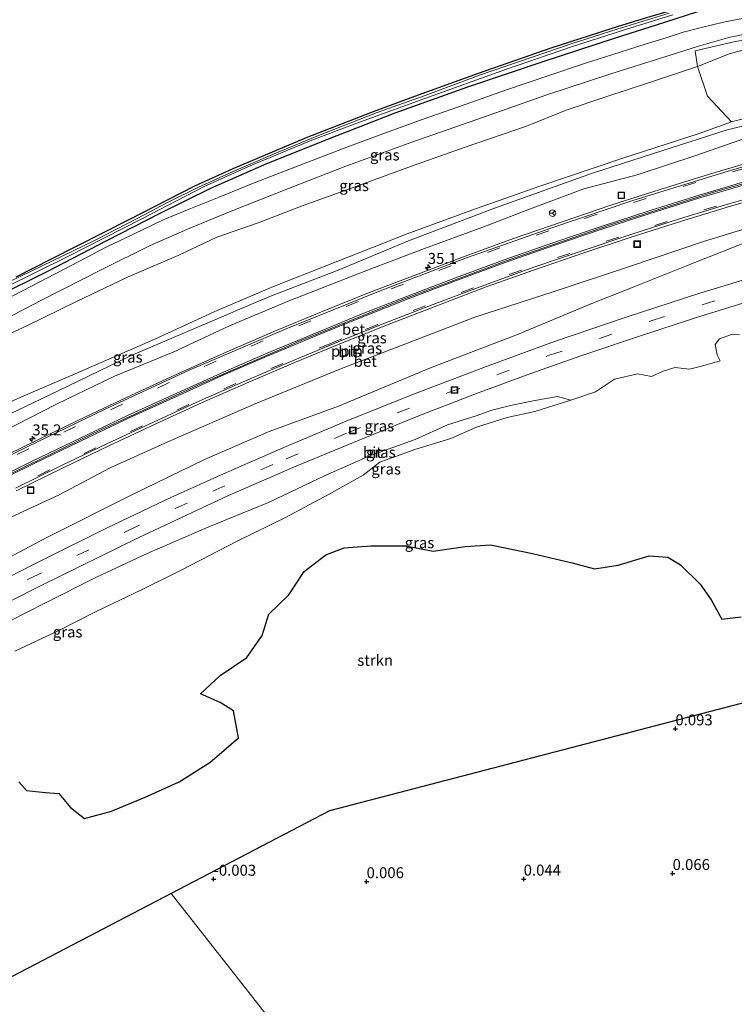
# Model space of a CAD drawing. Units: metres. Extents: x 49996 to 60001, y 418750 to 425003.
# Drawn here: x 51858 to 52021, y 423869 to 424094 of the extents above; entities that cross this region are included whole.
import ezdxf
from ezdxf.enums import TextEntityAlignment as Align

# ---------------------------------------------------------------- set-up
doc = ezdxf.new("R2010")
doc.units = ezdxf.units.M
doc.linetypes.add('VW-3-9_STREEP', pattern=[12, 3, -9])
doc.layers.get('0').update_dxf_attribs({"lineweight": 25})
for name, color, linetype, lineweight in [('B-ME-AL-OVERIG-L-B1', 7, 'Continuous', 18), ('B-ME-AM-KILOMETR-S-B1', 7, 'Continuous', 18), ('B-ME-GR-STRUIKEN-GV-B6', 93, 'Continuous', 18), ('B-ME-GW-HOOGTEPUNT-S-B1', 10, 'Continuous', 25), ('B-ME-GW-INSTEEKWATERGANG-L-B1', 10, 'Continuous', 25), ('B-ME-GW-KRUINLIJN-L-B1', 93, 'Continuous', 18), ('B-ME-GW-TEENLIJN-L-B1', 93, 'Continuous', 18), ('B-ME-IE-GRASLAND-GV-B6', 93, 'Continuous', 18), ('B-ME-IE-GRONDWERKLIJN-GROND_INGERICHT-GV-B6', 253, 'Continuous', 18), ('B-ME-IE-HULPGEOMETRIE-L-B1', 53, 'Continuous', 18), ('B-ME-IE-INRICHTINGSELEMENT-S-B1', 253, 'Continuous', 18), ('B-ME-IE-RIET-GV-B6', 10, 'Continuous', 25), ('B-ME-VH-VERH_SOORT-BETON-OVERIG-GV-B6', 8, 'IE-TERREINAFSCHEIDING-NATUURLIJK-HOUTWAL', 18), ('B-ME-VH-VERH_SOORT-BITUMEN-GV-B6', 8, 'IE-TERREINAFSCHEIDING-NATUURLIJK-HOUTWAL', 18), ('B-ME-VW-MARKERING-39STREEP-015-L-B1', 255, 'VW-3-9_STREEP', 18), ('B-ME-VW-MARKERING-STREEP-015-L-B1', 7, 'Continuous', 18), ('B-ME-VW-MEUBILAIR_WEGMEUBILAIR-RONA-S-B1', 8, 'Continuous', 18)]:
    doc.layers.add(name, color=color, linetype=linetype, lineweight=lineweight)
doc.styles.add('NLCS-ISO', font='NLCS-ISO.TTF')
doc.linetypes.add('IE-TERREINAFSCHEIDING-NATUURLIJK-HOUTWAL', pattern='A,7,-1.5,[67,NLCS.SHX,S=0.75,R=45,X=0,Y=0],-1.5,7,-1.5,[70,NLCS.SHX,S=0.75,R=0,X=0,Y=0],-1.5', length=20)

# ---------------------------------------------------------------- blocks, each defined once
blk = doc.blocks.new('put')
for p, q in [((0.75, 0.75), (-0.75, 0.75)), ((-0.75, 0.75), (-0.75, -0.75)), ((0.75, -0.75), (0.75, 0.75)), ((-0.75, -0.75), (0.75, -0.75))]:
    blk.add_line(p, q)
blk.add_lwpolyline([(-0.625, 0.625), (0.625, 0.625), (0.625, -0.625), (-0.625, -0.625)], close=True)
blk = doc.blocks.new('wegwijzer')
for q in [(-0.53, -0.53), (0, 0.75), (0.53, -0.53)]:
    blk.add_line((0, 0), q)
blk.add_circle((0, 0), 0.75)
blk = doc.blocks.new('hecto')
for p, q in [((0, 0.625), (-0.625, 0)), ((0, -0.625), (0, 0.625)), ((-0.625, 0), (0.625, 0)), ((0.625, 0), (0, -0.625))]:
    blk.add_line(p, q)
blk = doc.blocks.new('hoogtepunt')
for p, q in [((-0.5, 0), (0.5, 0)), ((0, 0.5), (0, -0.5))]:
    blk.add_line(p, q)

msp = doc.modelspace()

# ---------------------------------------------------------------- linework, layer by layer
at = {"layer": 'B-ME-AL-OVERIG-L-B1'}
msp.add_polyline3d([(51745.5195, 423934.6503, 6.3311), (51764.896, 423944.454, 6.338), (51787.109, 423955.734, 6.302), (51809.387, 423967.033, 6.28), (51831.678, 423978.293, 6.283), (51854.164, 423989.494, 6.273), (51876.568, 424000.34, 6.299), (51899.183, 424010.76, 6.313), (51922.093, 424020.674, 6.322), (51945.513, 424030.074, 6.293), (51968.89, 424038.827, 6.272), (51992.499, 424046.964, 6.258), (52016.279, 424054.468, 6.258), (52040.439, 424061.354, 6.251), (52064.537, 424067.666, 6.243), (52088.859, 424073.463, 6.236), (52113.229, 424078.591, 6.182), (52127.2153, 424081.1053, 6.1745)], dxfattribs=at)
at = {"layer": 'B-ME-GR-STRUIKEN-GV-B6'}
for points in [[(52124.128, 424106.734, 3.887), (52125.731, 424095.227, 7.997), (52115.269, 424093.162, 7.889), (52100.578, 424090.607, 7.552), (52085.426, 424087.278, 7.465), (52070.409, 424083.45, 8.101), (52056.632, 424080.133, 8.38), (52037.828, 424075.099, 8.176), (52020.39, 424070.587, 8.056), (52014.904, 424076.415, 4.91), (52012.624, 424083.195, 2.505), (52020.097, 424086.116, 2.422), (52029.714, 424088.669, 2.119), (52042.763, 424092.449, 2.156), (52051.384, 424094.787, 2.422), (52065.034, 424097.519, 2.859), (52075.612, 424099.745, 3.034), (52085.138, 424101.691, 3.292), (52095.548, 424102.7, 3.541), (52101.183, 424102.589, 4.702), (52110.793, 424104.211, 4.869), (52124.128, 424106.734, 3.887)], [(52042.763, 424092.449, 2.156), (52029.714, 424088.669, 2.119), (52020.097, 424086.116, 2.422), (52012.624, 424083.195, 2.505), (52012.098, 424086.738, 2.069), (52021.235, 424088.917, 2.064), (52032.3, 424090.566, 2.064), (52042.763, 424092.449, 2.156)], [(51856.723, 423949.745, 1.191), (51866.534, 423954.283, 1.257), (51875.476, 423958.892, 1.361), (51885.645, 423963.761, 1.54), (51894.582, 423968.18, 1.311), (51907.673, 423974.907, 1.207), (51918.518, 423980.284, 1.524), (51928.348, 423985.517, 1.948), (51936.297, 423989.895, 2.089), (51940.09, 423992.858, 2.094), (51948.327, 423995.886, 2.198), (51956.324, 423998.302, 2.114), (51962.14, 424000.853, 2.318), (51969.179, 424003.11, 2.522), (51975.454, 424004.458, 2.718), (51983.67, 424007.033, 3.001), (51989.335, 424008.933, 3.254), (51993.688, 424011.816, 3.587), (51998.929, 424013.032, 3.645), (52002.098, 424012.454, 3.612), (52004.749, 424013.624, 3.612), (52007.408, 424014.497, 3.704), (52010.794, 424014.095, 3.583), (52013.826, 424014.903, 3.566), (52017.793, 424016.029, 3.571), (52017.055, 424017.389, 3.754), (52016.639, 424019.728, 3.754), (52017.657, 424020.994, 3.92), (52020.582, 424022.061, 3.92), (52022.214, 424021.91, 3.92)], [(52022.59, 423957.622, 0.754), (52018.134, 423957.051, 0.754), (52015.717, 423961.503, 0.791), (52013.233, 423965.072, 0.899), (52008.714, 423969.461, 0.924), (52005.796, 423971.234, 0.899), (52001.597, 423971.477, 0.899), (51994.489, 423969.385, 0.899), (51989.08, 423968.564, 0.899), (51983.988, 423969.941, 0.937), (51974.965, 423972.059, 0.941), (51965.343, 423974.005, 0.85), (51959.533, 423973.63, 0.85), (51952.276, 423972.557, 0.845), (51945.993, 423973.775, 0.845), (51938.019, 423973.829, 0.841), (51931.956, 423973.315, 0.841), (51927.733, 423971.727, 0.841), (51922.827, 423967.968, 0.862), (51919.325, 423962.634, 0.924), (51914.755, 423958.182, 0.924), (51913.245, 423953.353, 0.675), (51909.682, 423948.312, 0.654), (51903.651, 423944.212, 0.654), (51899.158, 423940.028, 0.725), (51903.598, 423938.051, 0.721), (51906.695, 423936.153, 0.746), (51907.807, 423929.987, 0.829), (51901.282, 423924.313, 0.762), (51894.307, 423919.928, 0.854), (51886.53, 423916.467, 0.854), (51878.81, 423913.237, 0.683), (51872.679, 423911.551, 0.662), (51869.463, 423914.041, 0.658), (51866.772, 423917.26, 0.733), (51863.754, 423917.507, 0.733), (51859.426, 423917.989, 0.733), (51857.683, 423919.918, 0.8)]]:
    msp.add_polyline3d(points, dxfattribs=at)
at = {"layer": 'B-ME-GW-INSTEEKWATERGANG-L-B1'}
for points in [[(51857.028, 424035.182, 1.623), (51865.11, 424039.287, 1.711), (51882.862, 424048.288, 1.715), (51897.862, 424055.941, 1.715), (51906.633, 424059.914, 1.856), (51923.341, 424066.955, 1.902), (51938.409, 424072.812, 1.894), (51948.097, 424076.411, 1.894), (51962.572, 424081.658, 1.894), (51979.188, 424087.433, 1.894), (51994.584, 424092.374, 1.806), (52001.82, 424094.562, 1.806), (52006.009, 424095.829, 1.806), (52007.311, 424096.268, 1.806), (52007.633, 424096.557, 1.806), (52007.52, 424097.292, 1.806), (52001.58, 424104.982, 1.806), (51987.619, 424122.933, 1.806)], [(51901.49, 424055.414, 1.469), (51914.288, 424061.026, 1.59), (51928.56, 424066.772, 1.628), (51943.553, 424072.574, 2.139), (51960.185, 424078.508, 2.152), (51977.38, 424084.288, 2.156), (51993.67, 424089.677, 2.152), (52005.142, 424093.284, 2.023), (52012.715, 424095.743, 2.002)], [(51852.455, 424030.583, 1.44), (51864.127, 424036.424, 1.528), (51877.771, 424043.483, 1.549), (51889.905, 424049.697, 1.549), (51901.49, 424055.414, 1.469)]]:
    msp.add_polyline3d(points, dxfattribs=at)
at = {"layer": 'B-ME-GW-KRUINLIJN-L-B1'}
for points in [[(52105.188, 424089.267, 7.594), (52092.737, 424086.772, 7.685), (52080.093, 424084.196, 7.831), (52068.036, 424081.309, 7.927), (52056.217, 424078.196, 8.297), (52041.941, 424074.549, 8.293), (52030.28, 424071.384, 8.193), (52019.182, 424068.646, 8.064), (52006.586, 424064.599, 7.81), (51988.649, 424058.835, 7.914), (51966.476, 424050.956, 7.91), (51946.623, 424043.394, 7.96), (51930.588, 424036.711, 8.002), (51914.728, 424030.634, 7.981), (51897.802, 424023.377, 8.101), (51883.189, 424017.147, 8.126), (51866.646, 424009.136, 8.081), (51851.674, 424001.998, 8.047)], [(51746.949, 423950.501, 5.931), (51758.728, 423957.398, 6.3), (51774.353, 423966.305, 6.595), (51789.973, 423974.185, 7.145), (51810.949, 423984.76, 7.515), (51826.692, 423992.776, 7.715), (51843.191, 424000.913, 7.652), (51858.119, 424007.694, 7.831), (51870.564, 424013.021, 8.068), (51888.884, 424021.018, 8.06), (51902.42, 424027.278, 7.981), (51915.799, 424032.993, 7.823), (51932.974, 424039.761, 7.993), (51946.307, 424045.001, 7.947), (51961.113, 424050.426, 7.947), (51976.356, 424055.802, 7.794), (51995.566, 424062.257, 7.873), (52012.739, 424067.791, 7.977), (52020.39, 424070.587, 8.056)], [(52108.067, 424068.217, 5.747), (52085.362, 424062.997, 5.747), (52067.211, 424058.253, 5.697), (52050.931, 424053.981, 5.784), (52033.596, 424049.288, 5.942), (52013.986, 424043.233, 5.942), (51997.091, 424037.547, 5.863), (51979.858, 424031.856, 5.9), (51961.755, 424025.955, 5.909), (51943.827, 424019.057, 5.884), (51931.326, 424014.249, 5.905), (51911.215, 424006.009, 6.063), (51891.651, 423997.535, 6.121), (51878.514, 423991.586, 6.109), (51866.896, 423985.449, 6.029), (51852.526, 423978.807, 5.955)], [(51983.67, 424007.033, 3.001), (51980.617, 424007.848, 3.363), (51975.119, 424006.85, 3.396), (51969.906, 424005.821, 3.346), (51965.625, 424004.724, 3.342), (51962.064, 424003.489, 3.175), (51955.511, 424001.412, 3.084), (51948.133, 423998.025, 3.105), (51937.951, 423994.421, 3.059), (51927.59, 423989.875, 3.142), (51914.651, 423983.68, 2.976), (51901.019, 423978.135, 3.046), (51886.992, 423972.036, 3.225), (51875.371, 423966.624, 3.171), (51863.725, 423960.779, 3.25), (51851.151, 423954.407, 3.2), (51837.333, 423947.214, 3.229), (51822.559, 423939.474, 3.263), (51808.707, 423933.173, 3.217), (51795.367, 423926.479, 3.084), (51781.769, 423919.824, 3.2), (51767.724, 423912.534, 3.163), (51753.951, 423906.056, 3.174)]]:
    msp.add_polyline3d(points, dxfattribs=at)
at = {"layer": 'B-ME-GW-TEENLIJN-L-B1'}
for points in [[(52042.763, 424092.449, 2.156), (52029.714, 424088.669, 2.119), (52020.097, 424086.116, 2.422), (52012.624, 424083.195, 2.505), (52001.196, 424079.346, 2.51), (51991.913, 424076.318, 2.51), (51982.604, 424073.185, 2.505), (51973.529, 424069.553, 2.593), (51959.546, 424064.797, 2.597), (51947.333, 424060.442, 2.659), (51933.412, 424055.311, 2.551), (51922.591, 424051.434, 2.406), (51912.28, 424047.532, 2.214), (51902.906, 424044.225, 2.214), (51894.186, 424040.144, 2.223), (51882.447, 424035.089, 2.164), (51870.809, 424029.52, 2.131), (51859.625, 424024.039, 2.143), (51844.677, 424017.169, 1.923)], [(51853.763, 423999.697, 6.362), (51866.25, 424006.141, 6.379), (51879.512, 424012.532, 6.45), (51892.874, 424017.968, 6.383), (51905.749, 424024.002, 6.466), (51919.171, 424029.632, 6.312), (51937.297, 424036.713, 6.287), (51950.299, 424041.654, 6.408), (51963.58, 424046.511, 6.45), (51974.216, 424050.652, 6.408), (51986.639, 424055.238, 6.458), (51998.845, 424058.487, 6.233), (52012.022, 424062.826, 6.354), (52022.236, 424066.359, 6.35), (52035.932, 424070.345, 6.292), (52047.914, 424073.779, 6.35), (52065.65, 424078.33, 6.441), (52080.805, 424081.888, 6.3), (52097.263, 424085.14, 6.287), (52113.683, 424088.493, 6.208)], [(51752.099, 423917.794, 3.373), (51777.142, 423930.864, 3.417), (51790.107, 423938.353, 3.425), (51805.308, 423946.197, 3.408), (51823.774, 423954.905, 3.566), (51842.296, 423964.191, 3.566), (51864.066, 423975.666, 3.666), (51883.591, 423985.526, 3.679), (51900.038, 423993.462, 3.683), (51914.789, 423999.913, 3.72), (51930.645, 424005.633, 3.72), (51951.632, 424014.443, 3.587), (51971.496, 424022.003, 3.591), (51988.495, 424029.076, 3.808), (51999.813, 424033.576, 4.515), (52011.648, 424038.27, 4.686), (52025.082, 424043.656, 5.039), (52038.525, 424047.975, 5.097), (52054.123, 424052.361, 5.093), (52067.811, 424055.621, 4.802), (52085.813, 424059.646, 4.877), (52106.773, 424064.626, 4.885), (52123.33, 424067.28, 4.573), (52129.842, 424068.015, 4.415)]]:
    msp.add_polyline3d(points, dxfattribs=at)
at = {"layer": 'B-ME-IE-GRASLAND-GV-B6'}
for points in [[(51852.455, 424030.583, 1.44), (51864.127, 424036.424, 1.528), (51877.771, 424043.483, 1.549), (51889.905, 424049.697, 1.549), (51901.49, 424055.414, 1.469), (51914.288, 424061.026, 1.59), (51928.56, 424066.772, 1.628), (51943.553, 424072.574, 2.139), (51960.185, 424078.508, 2.152), (51977.38, 424084.288, 2.156), (51993.67, 424089.677, 2.152), (52005.142, 424093.284, 2.023), (52012.715, 424095.743, 2.002)], [(52012.715, 424095.743, 2.002), (52005.142, 424093.284, 2.023), (51993.67, 424089.677, 2.152), (51977.38, 424084.288, 2.156), (51960.185, 424078.508, 2.152), (51943.553, 424072.574, 2.139), (51928.56, 424066.772, 1.628), (51914.288, 424061.026, 1.59), (51901.49, 424055.414, 1.469), (51889.905, 424049.697, 1.549), (51877.771, 424043.483, 1.549), (51864.127, 424036.424, 1.528), (51852.455, 424030.583, 1.44)], [(51855.646, 424034.104, 0.754), (51863.01, 424037.66, 0.804), (51874.779, 424043.406, 1.216), (51884.812, 424048.546, 1.216), (51891.63, 424052.146, 1.216), (51898.713, 424055.68, 1.216), (51907.267, 424059.547, 1.236), (51915.557, 424063.062, 1.245), (51925.716, 424067.306, 1.249), (51939.485, 424072.664, 1.245), (51950.426, 424076.574, 1.245), (51962.872, 424081.218, 1.245), (51971.746, 424084.282, 1.249), (51983.735, 424088.34, 1.249), (51994.274, 424091.728, 1.241), (52006.138, 424095.348, 1.241)], [(52006.138, 424095.348, 1.241), (51994.274, 424091.728, 1.241), (51983.735, 424088.34, 1.249), (51971.746, 424084.282, 1.249), (51962.872, 424081.218, 1.245), (51950.426, 424076.574, 1.245), (51939.485, 424072.664, 1.245), (51925.716, 424067.306, 1.249), (51915.557, 424063.062, 1.245), (51907.267, 424059.547, 1.236), (51898.713, 424055.68, 1.216), (51891.63, 424052.146, 1.216), (51884.812, 424048.546, 1.216), (51874.779, 424043.406, 1.216), (51863.01, 424037.66, 0.804), (51855.646, 424034.104, 0.754)], [(51843.191, 424000.913, 7.652), (51858.119, 424007.694, 7.831), (51870.564, 424013.021, 8.068), (51888.884, 424021.018, 8.06), (51902.42, 424027.278, 7.981), (51915.799, 424032.993, 7.823), (51932.974, 424039.761, 7.993), (51946.307, 424045.001, 7.947), (51961.113, 424050.426, 7.947), (51976.356, 424055.802, 7.794), (51995.566, 424062.257, 7.873), (52012.739, 424067.791, 7.977), (52020.39, 424070.587, 8.056), (52037.828, 424075.099, 8.176), (52056.632, 424080.133, 8.38), (52070.409, 424083.45, 8.101), (52085.426, 424087.278, 7.465), (52100.578, 424090.607, 7.552), (52115.269, 424093.162, 7.889)], [(52051.384, 424094.787, 2.422), (52042.763, 424092.449, 2.156), (52032.3, 424090.566, 2.064), (52021.235, 424088.917, 2.064), (52012.098, 424086.738, 2.069), (52012.624, 424083.195, 2.505), (52001.196, 424079.346, 2.51), (51991.913, 424076.318, 2.51), (51982.604, 424073.185, 2.505), (51973.529, 424069.553, 2.593), (51959.546, 424064.797, 2.597), (51947.333, 424060.442, 2.659), (51933.412, 424055.311, 2.551), (51922.591, 424051.434, 2.406), (51912.28, 424047.532, 2.214), (51902.906, 424044.225, 2.214), (51894.186, 424040.144, 2.223), (51882.447, 424035.089, 2.164), (51870.809, 424029.52, 2.131), (51859.625, 424024.039, 2.143), (51844.677, 424017.169, 1.923)], [(51848.571, 424022.415, 1.544), (51862.664, 424029.755, 1.573), (51876.741, 424036.945, 1.628), (51887.631, 424042.329, 1.636), (51896.717, 424046.288, 1.723), (51906.128, 424050.188, 1.732), (51919.195, 424055.339, 1.84), (51932.321, 424060.398, 1.831), (51947.411, 424065.908, 1.886), (51963.755, 424071.617, 1.927), (51978.216, 424076.696, 1.927), (51992.795, 424081.472, 1.927), (52004.9, 424085.341, 1.927), (52012.8, 424087.838, 1.927), (52019.724, 424089.765, 1.927), (52026.624, 424091.233, 2.039), (52034.31, 424092.505, 2.106), (52041.612, 424093.903, 2.098)], [(52025.221, 424094.615, 1.927), (52018.551, 424093.273, 1.931), (52013.52, 424092.065, 1.931), (52009.312, 424091.006, 1.94), (52005.466, 424089.757, 1.985), (52000.653, 424088.245, 1.99), (51994.957, 424086.472, 1.99), (51987.012, 424083.944, 1.99), (51978.425, 424081.073, 1.99), (51968.983, 424077.86, 1.99), (51959.753, 424074.597, 1.99), (51949.996, 424071.138, 1.99), (51942.243, 424068.376, 1.994), (51932.54, 424064.766, 1.969), (51922.693, 424060.978, 1.956), (51910.987, 424056.451, 1.869), (51903.385, 424053.378, 1.786), (51896.547, 424050.656, 1.786), (51890.641, 424048.224, 1.786), (51883.83, 424044.925, 1.765), (51877.615, 424041.975, 1.786), (51871.387, 424038.706, 1.727), (51860.574, 424033.053, 1.736), (51851.669, 424028.508, 1.736)], [(52006.979, 424095.004, 0.845), (51996.165, 424091.608, 0.845), (51983.825, 424087.685, 0.845), (51968.996, 424082.584, 0.845), (51950.352, 424075.879, 0.845), (51934.852, 424070.278, 0.845), (51924.565, 424066.395, 0.845), (51916.91, 424063.203, 0.716), (51910.07, 424060.378, 0.562), (51899.853, 424055.709, 0.562), (51885.724, 424048.404, 0.562), (51868.847, 424039.802, 0.384), (51854.563, 424032.728, 0.384)], [(51854.563, 424032.728, 0.384), (51868.847, 424039.802, 0.384), (51885.724, 424048.404, 0.562), (51899.853, 424055.709, 0.562), (51910.07, 424060.378, 0.562), (51916.91, 424063.203, 0.716), (51924.565, 424066.395, 0.845), (51934.852, 424070.278, 0.845), (51950.352, 424075.879, 0.845), (51968.996, 424082.584, 0.845), (51983.825, 424087.685, 0.845), (51996.165, 424091.608, 0.845), (52006.979, 424095.004, 0.845)], [(51857.028, 424035.182, 1.623), (51865.11, 424039.287, 1.711), (51882.862, 424048.288, 1.715), (51897.862, 424055.941, 1.715), (51906.633, 424059.914, 1.856), (51923.341, 424066.955, 1.902), (51938.409, 424072.812, 1.894), (51948.097, 424076.411, 1.894), (51962.572, 424081.658, 1.894), (51979.188, 424087.433, 1.894), (51994.584, 424092.374, 1.806), (52001.82, 424094.562, 1.806)], [(51851.674, 424001.998, 8.047), (51866.646, 424009.136, 8.081), (51883.189, 424017.147, 8.126), (51897.802, 424023.377, 8.101), (51914.728, 424030.634, 7.981), (51930.588, 424036.711, 8.002), (51946.623, 424043.394, 7.96), (51966.476, 424050.956, 7.91), (51988.649, 424058.835, 7.914), (52006.586, 424064.599, 7.81), (52019.182, 424068.646, 8.064), (52030.28, 424071.384, 8.193), (52041.941, 424074.549, 8.293), (52056.217, 424078.196, 8.297), (52068.036, 424081.309, 7.927), (52080.093, 424084.196, 7.831), (52092.737, 424086.772, 7.685), (52105.188, 424089.267, 7.594)], [(52105.188, 424089.267, 7.594), (52092.737, 424086.772, 7.685), (52080.093, 424084.196, 7.831), (52068.036, 424081.309, 7.927), (52056.217, 424078.196, 8.297), (52041.941, 424074.549, 8.293), (52030.28, 424071.384, 8.193), (52019.182, 424068.646, 8.064), (52006.586, 424064.599, 7.81), (51988.649, 424058.835, 7.914), (51966.476, 424050.956, 7.91), (51946.623, 424043.394, 7.96), (51930.588, 424036.711, 8.002), (51914.728, 424030.634, 7.981), (51897.802, 424023.377, 8.101), (51883.189, 424017.147, 8.126), (51866.646, 424009.136, 8.081), (51851.674, 424001.998, 8.047)], [(52113.683, 424088.493, 6.208), (52097.263, 424085.14, 6.287), (52080.805, 424081.888, 6.3), (52065.65, 424078.33, 6.441), (52047.914, 424073.779, 6.35), (52035.932, 424070.345, 6.292), (52022.236, 424066.359, 6.35), (52012.022, 424062.826, 6.354), (51998.845, 424058.487, 6.233), (51986.639, 424055.238, 6.458), (51974.216, 424050.652, 6.408), (51963.58, 424046.511, 6.45), (51950.299, 424041.654, 6.408), (51937.297, 424036.713, 6.287), (51919.171, 424029.632, 6.312), (51905.749, 424024.002, 6.466), (51892.874, 424017.968, 6.383), (51879.512, 424012.532, 6.45), (51866.25, 424006.141, 6.379), (51853.763, 423999.697, 6.362)], [(51853.763, 423999.697, 6.362), (51866.25, 424006.141, 6.379), (51879.512, 424012.532, 6.45), (51892.874, 424017.968, 6.383), (51905.749, 424024.002, 6.466), (51919.171, 424029.632, 6.312), (51937.297, 424036.713, 6.287), (51950.299, 424041.654, 6.408), (51963.58, 424046.511, 6.45), (51974.216, 424050.652, 6.408), (51986.639, 424055.238, 6.458), (51998.845, 424058.487, 6.233), (52012.022, 424062.826, 6.354), (52022.236, 424066.359, 6.35), (52035.932, 424070.345, 6.292), (52047.914, 424073.779, 6.35), (52065.65, 424078.33, 6.441), (52080.805, 424081.888, 6.3), (52097.263, 424085.14, 6.287), (52113.683, 424088.493, 6.208)], [(51844.677, 424017.169, 1.923), (51859.625, 424024.039, 2.143), (51870.809, 424029.52, 2.131), (51882.447, 424035.089, 2.164), (51894.186, 424040.144, 2.223), (51902.906, 424044.225, 2.214), (51912.28, 424047.532, 2.214), (51922.591, 424051.434, 2.406), (51933.412, 424055.311, 2.551), (51947.333, 424060.442, 2.659), (51959.546, 424064.797, 2.597), (51973.529, 424069.553, 2.593), (51982.604, 424073.185, 2.505), (51991.913, 424076.318, 2.51), (52001.196, 424079.346, 2.51), (52012.624, 424083.195, 2.505), (52014.904, 424076.415, 4.91), (52020.39, 424070.587, 8.056), (52012.739, 424067.791, 7.977), (51995.566, 424062.257, 7.873), (51976.356, 424055.802, 7.794), (51961.113, 424050.426, 7.947), (51946.307, 424045.001, 7.947), (51932.974, 424039.761, 7.993), (51915.799, 424032.993, 7.823), (51902.42, 424027.278, 7.981), (51888.884, 424021.018, 8.06), (51870.564, 424013.021, 8.068), (51858.119, 424007.694, 7.831), (51843.191, 424000.913, 7.652)], [(52106.488, 424081.549, 6.096), (52094.867, 424079.08, 6.145), (52083.44, 424076.609, 6.158), (52072.042, 424073.929, 6.177), (52060.7, 424071.047, 6.212), (52049.239, 424068.085, 6.19), (52038.046, 424065.08, 6.191), (52026.469, 424061.879, 6.193), (52015.357, 424058.599, 6.185), (52004.053, 424055.117, 6.19), (51992.834, 424051.521, 6.187), (51981.684, 424047.733, 6.191), (51970.571, 424043.954, 6.167), (51959.552, 424039.929, 6.218), (51948.493, 424035.743, 6.22), (51937.494, 424031.537, 6.244), (51926.77, 424027.182, 6.248), (51915.765, 424022.618, 6.258), (51905.031, 424017.995, 6.261), (51894.271, 424013.211, 6.243), (51883.519, 424008.214, 6.264), (51872.887, 424003.244, 6.247), (51862.281, 423998.125, 6.206), (51851.514, 423992.85, 6.166)], [(51857.077, 423986.344, 6.01), (51867.609, 423991.553, 6.001), (51878.209, 423996.628, 6.037), (51888.927, 424001.653, 6.056), (51899.387, 424006.444, 6.042), (51910.139, 424011.145, 6.074), (51920.857, 424015.732, 6.061), (51931.717, 424020.214, 6.055), (51942.604, 424024.531, 6.045), (51953.452, 424028.72, 6.023), (51964.379, 424032.922, 6.037), (51975.379, 424036.761, 6.007), (51986.453, 424040.576, 5.986), (51997.476, 424044.263, 5.989), (52008.701, 424047.844, 6.008), (52019.879, 424051.234, 6.001), (52031.062, 424054.475, 6.023), (52042.349, 424057.639, 6.06), (52053.724, 424060.637, 6.011), (52065.002, 424063.595, 5.989), (52076.37, 424066.426, 5.994), (52087.779, 424068.996, 5.998), (52099.211, 424071.528, 5.963), (52110.575, 424073.942, 5.928)], [(52108.067, 424068.217, 5.747), (52085.362, 424062.997, 5.747), (52067.211, 424058.253, 5.697), (52050.931, 424053.981, 5.784), (52033.596, 424049.288, 5.942), (52013.986, 424043.233, 5.942), (51997.091, 424037.547, 5.863), (51979.858, 424031.856, 5.9), (51961.755, 424025.955, 5.909), (51943.827, 424019.057, 5.884), (51931.326, 424014.249, 5.905), (51911.215, 424006.009, 6.063), (51891.651, 423997.535, 6.121), (51878.514, 423991.586, 6.109), (51866.896, 423985.449, 6.029), (51852.526, 423978.807, 5.955), (51840.216, 423971.493, 5.73), (51830.432, 423966.67, 5.722), (51819.809, 423961.692, 5.959), (51806.169, 423953.596, 5.9), (51792.111, 423946.348, 5.788), (51780.959, 423941.142, 5.747)], [(51852.526, 423978.807, 5.955), (51866.896, 423985.449, 6.029), (51878.514, 423991.586, 6.109), (51891.651, 423997.535, 6.121), (51911.215, 424006.009, 6.063), (51931.326, 424014.249, 5.905), (51943.827, 424019.057, 5.884), (51961.755, 424025.955, 5.909), (51979.858, 424031.856, 5.9), (51997.091, 424037.547, 5.863), (52013.986, 424043.233, 5.942), (52033.596, 424049.288, 5.942), (52050.931, 424053.981, 5.784), (52067.211, 424058.253, 5.697), (52085.362, 424062.997, 5.747), (52108.067, 424068.217, 5.747)], [(52106.773, 424064.626, 4.885), (52085.813, 424059.646, 4.877), (52067.811, 424055.621, 4.802), (52054.123, 424052.361, 5.093), (52038.525, 424047.975, 5.097), (52025.082, 424043.656, 5.039), (52011.648, 424038.27, 4.686), (51999.813, 424033.576, 4.515), (51988.495, 424029.076, 3.808), (51971.496, 424022.003, 3.591), (51951.632, 424014.443, 3.587), (51930.645, 424005.633, 3.72), (51914.789, 423999.913, 3.72), (51900.038, 423993.462, 3.683), (51883.591, 423985.526, 3.679), (51864.066, 423975.666, 3.666), (51842.296, 423964.191, 3.566)], [(51842.296, 423964.191, 3.566), (51864.066, 423975.666, 3.666), (51883.591, 423985.526, 3.679), (51900.038, 423993.462, 3.683), (51914.789, 423999.913, 3.72), (51930.645, 424005.633, 3.72), (51951.632, 424014.443, 3.587), (51971.496, 424022.003, 3.591), (51988.495, 424029.076, 3.808), (51999.813, 424033.576, 4.515), (52011.648, 424038.27, 4.686), (52025.082, 424043.656, 5.039), (52038.525, 424047.975, 5.097), (52054.123, 424052.361, 5.093), (52067.811, 424055.621, 4.802), (52085.813, 424059.646, 4.877), (52106.773, 424064.626, 4.885)], [(52111.605, 424056.785, 4.835), (52098.138, 424053.997, 4.931), (52086.997, 424051.578, 4.944), (52076.45, 424049.084, 4.944), (52067.984, 424046.918, 5.014), (52058.774, 424044.447, 4.969), (52043.629, 424040.402, 4.769), (52030.478, 424036.672, 4.598), (52013.133, 424031.444, 4.236), (51996.347, 424025.946, 3.891), (51979.947, 424020.425, 3.712), (51964.849, 424014.905, 3.512), (51948.401, 424008.62, 3.383), (51932.962, 424002.441, 3.383), (51918.683, 423996.464, 3.321), (51904.402, 423990.234, 3.325), (51892.405, 423984.794, 3.329), (51877.715, 423977.804, 3.329), (51863.321, 423970.701, 3.329), (51848.011, 423962.999, 3.246)], [(51841.772, 423954.151, 3.084), (51862.799, 423964.774, 3.163), (51885.027, 423975.675, 3.142), (51905.51, 423985.26, 3.142), (51921.166, 423992.07, 3.146), (51933.68, 423997.208, 3.155), (51948.751, 424003.374, 3.192), (51962.791, 424008.799, 3.346), (51974.523, 424013.123, 3.475), (51985.953, 424017.134, 3.596), (51999.119, 424021.557, 3.749), (52012.144, 424025.821, 3.945), (52025.164, 424029.849, 4.265), (52036.777, 424033.272, 4.482), (52047.289, 424036.29, 4.648), (52059.52, 424039.445, 4.756), (52072.692, 424042.946, 4.81), (52076.515, 424037.817, 4.914), (52082.335, 424038.903, 4.914), (52084.096, 424036.505, 5.06), (52088.647, 424029.206, 5.272), (52094.39, 424020.022, 5.705), (52100.114, 424010.597, 6.05), (52106.454, 424000.935, 5.982)], [(52022.214, 424021.91, 3.92), (52020.582, 424022.061, 3.92), (52017.657, 424020.994, 3.92), (52016.639, 424019.728, 3.754), (52017.055, 424017.389, 3.754), (52017.793, 424016.029, 3.571), (52013.826, 424014.903, 3.566), (52010.794, 424014.095, 3.583), (52007.408, 424014.497, 3.704), (52004.749, 424013.624, 3.612), (52002.098, 424012.454, 3.612), (51998.929, 424013.032, 3.645), (51993.688, 424011.816, 3.587), (51989.335, 424008.933, 3.254), (51983.67, 424007.033, 3.001), (51980.617, 424007.848, 3.363), (51975.119, 424006.85, 3.396), (51969.906, 424005.821, 3.346), (51965.625, 424004.724, 3.342), (51962.064, 424003.489, 3.175), (51955.511, 424001.412, 3.084), (51948.133, 423998.025, 3.105), (51937.951, 423994.421, 3.059), (51927.59, 423989.875, 3.142), (51914.651, 423983.68, 2.976), (51901.019, 423978.135, 3.046), (51886.992, 423972.036, 3.225), (51875.371, 423966.624, 3.171), (51863.725, 423960.779, 3.25), (51851.151, 423954.407, 3.2)], [(51851.151, 423954.407, 3.2), (51863.725, 423960.779, 3.25), (51875.371, 423966.624, 3.171), (51886.992, 423972.036, 3.225), (51901.019, 423978.135, 3.046), (51914.651, 423983.68, 2.976), (51927.59, 423989.875, 3.142), (51937.951, 423994.421, 3.059), (51948.133, 423998.025, 3.105), (51955.511, 424001.412, 3.084), (51962.064, 424003.489, 3.175), (51965.625, 424004.724, 3.342), (51969.906, 424005.821, 3.346), (51975.119, 424006.85, 3.396), (51980.617, 424007.848, 3.363), (51983.67, 424007.033, 3.001), (51975.454, 424004.458, 2.718), (51969.179, 424003.11, 2.522), (51962.14, 424000.853, 2.318), (51956.324, 423998.302, 2.114), (51948.327, 423995.886, 2.198), (51940.09, 423992.858, 2.094), (51936.297, 423989.895, 2.089), (51928.348, 423985.517, 1.948), (51918.518, 423980.284, 1.524), (51907.673, 423974.907, 1.207), (51894.582, 423968.18, 1.311), (51885.645, 423963.761, 1.54), (51875.476, 423958.892, 1.361), (51866.534, 423954.283, 1.257), (51856.723, 423949.745, 1.191)], [(52002.331, 423754.579, -0.25), (51892.437, 423894.488, 0.167), (51928.567, 423913.35, 0.185), (52033.079, 423940.54, 0.108), (52164.792, 423829.48, -0.055)], [(51766.113, 423828.54, 0.203), (51892.437, 423894.488, 0.167), (52002.331, 423754.579, -0.25)]]:
    msp.add_polyline3d(points, dxfattribs=at)
at = {"layer": 'B-ME-IE-GRONDWERKLIJN-GROND_INGERICHT-GV-B6'}
msp.add_polyline3d([(52001.82, 424094.562, 1.806), (51994.584, 424092.374, 1.806), (51979.188, 424087.433, 1.894), (51962.572, 424081.658, 1.894), (51948.097, 424076.411, 1.894), (51938.409, 424072.812, 1.894), (51923.341, 424066.955, 1.902), (51906.633, 424059.914, 1.856), (51897.862, 424055.941, 1.715), (51882.862, 424048.288, 1.715), (51865.11, 424039.287, 1.711), (51857.028, 424035.182, 1.623)], dxfattribs=at)
at = {"layer": 'B-ME-IE-HULPGEOMETRIE-L-B1'}
for points in [[(51892.437, 423894.488, 0.167), (51928.567, 423913.35, 0.185), (52033.079, 423940.54, 0.108), (52164.792, 423829.48, -0.055)], [(51892.437, 423894.488, 0.167), (51766.113, 423828.54, 0.203), (51798.261, 423735.3, -0.059), (51768.148, 423692.69, -0.25), (51767.382, 423692.52, -0.25), (51763.285, 423688.582, -0.25), (51756.061, 423681.64, -0.25), (51757.928, 423676.84, -0.25), (51758.93, 423668.26, -0.25)], [(51892.437, 423894.488, 0.167), (52002.331, 423754.579, -0.25), (52206.497, 423494.649, -0.25), (52269.379, 423544.086, -0.25), (52274.077, 423547.781, -0.25), (52284.871, 423556.267, -0.25), (52287.681, 423558.476, -0.25), (52293.824, 423563.337, -0.25)]]:
    msp.add_polyline3d(points, dxfattribs=at)
at = {"layer": 'B-ME-IE-RIET-GV-B6'}
for points in [[(51857.683, 423919.918, 0.8), (51859.426, 423917.989, 0.733), (51863.754, 423917.507, 0.733), (51866.772, 423917.26, 0.733), (51869.463, 423914.041, 0.658), (51872.679, 423911.551, 0.662), (51878.81, 423913.237, 0.683), (51886.53, 423916.467, 0.854), (51894.307, 423919.928, 0.854), (51901.282, 423924.313, 0.762), (51907.807, 423929.987, 0.829), (51906.695, 423936.153, 0.746), (51903.598, 423938.051, 0.721), (51899.158, 423940.028, 0.725), (51903.651, 423944.212, 0.654), (51909.682, 423948.312, 0.654), (51913.245, 423953.353, 0.675), (51914.755, 423958.182, 0.924), (51919.325, 423962.634, 0.924), (51922.827, 423967.968, 0.862), (51927.733, 423971.727, 0.841), (51931.956, 423973.315, 0.841), (51938.019, 423973.829, 0.841), (51945.993, 423973.775, 0.845), (51952.276, 423972.557, 0.845), (51959.533, 423973.63, 0.85), (51965.343, 423974.005, 0.85), (51974.965, 423972.059, 0.941), (51983.988, 423969.941, 0.937), (51989.08, 423968.564, 0.899), (51994.489, 423969.385, 0.899), (52001.597, 423971.477, 0.899), (52005.796, 423971.234, 0.899), (52008.714, 423969.461, 0.924), (52013.233, 423965.072, 0.899), (52015.717, 423961.503, 0.791), (52018.134, 423957.051, 0.754), (52022.59, 423957.622, 0.754)], [(52164.792, 423829.48, -0.055), (52033.079, 423940.54, 0.108), (51928.567, 423913.35, 0.185), (51892.437, 423894.488, 0.167), (51766.113, 423828.54, 0.203)]]:
    msp.add_polyline3d(points, dxfattribs=at)
at = {"layer": 'B-ME-VH-VERH_SOORT-BETON-OVERIG-GV-B6'}
for points in [[(52109.888, 424081.63, 6.258), (52091.988, 424077.943, 6.329), (52073.63, 424073.777, 6.312), (52053.892, 424068.877, 6.325), (52035.557, 424063.982, 6.346), (52018.867, 424059.083, 6.383), (51997.824, 424052.605, 6.333), (51979.354, 424046.377, 6.329), (51959.838, 424039.504, 6.383), (51940.16, 424032.01, 6.358), (51918.732, 424023.277, 6.379), (51896.569, 424013.855, 6.358), (51877.383, 424005.016, 6.362), (51859.582, 423996.387, 6.346), (51841.112, 423987.273, 6.308)], [(51851.514, 423992.85, 6.166), (51862.281, 423998.125, 6.206), (51872.887, 424003.244, 6.247), (51883.519, 424008.214, 6.264), (51894.271, 424013.211, 6.243), (51905.031, 424017.995, 6.261), (51915.765, 424022.618, 6.258), (51926.77, 424027.182, 6.248), (51937.494, 424031.537, 6.244), (51948.493, 424035.743, 6.22), (51959.552, 424039.929, 6.218), (51970.571, 424043.954, 6.167), (51981.684, 424047.733, 6.191), (51992.834, 424051.521, 6.187), (52004.053, 424055.117, 6.19), (52015.357, 424058.599, 6.185), (52026.469, 424061.879, 6.193), (52038.046, 424065.08, 6.191), (52049.239, 424068.085, 6.19), (52060.7, 424071.047, 6.212), (52072.042, 424073.929, 6.177), (52083.44, 424076.609, 6.158), (52094.867, 424079.08, 6.145), (52106.488, 424081.549, 6.096)], [(51856.878, 423986.946, 6.059), (51867.442, 423992.098, 6.06), (51877.939, 423997.108, 6.07), (51888.588, 424002.068, 6.079), (51899.163, 424006.938, 6.089), (51909.953, 424011.654, 6.108), (51920.655, 424016.24, 6.085), (51931.488, 424020.763, 6.117), (51942.328, 424025.064, 6.079), (51953.247, 424029.28, 6.052), (51964.218, 424033.385, 6.07), (51975.265, 424037.398, 6.04), (51986.289, 424041.147, 6.037), (51997.376, 424044.877, 6.029), (52008.501, 424048.4, 6.037), (52019.747, 424051.812, 6.034), (52030.93, 424055.055, 6.046), (52042.25, 424058.163, 6.073), (52053.499, 424061.181, 6.074), (52064.889, 424064.137, 6.019), (52076.246, 424066.934, 6.013), (52087.696, 424069.576, 6.014), (52099.108, 424072.105, 5.992), (52110.499, 424074.46, 5.943)], [(52110.575, 424073.942, 5.928), (52099.211, 424071.528, 5.963), (52087.779, 424068.996, 5.998), (52076.37, 424066.426, 5.994), (52065.002, 424063.595, 5.989), (52053.724, 424060.637, 6.011), (52042.349, 424057.639, 6.06), (52031.062, 424054.475, 6.023), (52019.879, 424051.234, 6.001), (52008.701, 424047.844, 6.008), (51997.476, 424044.263, 5.989), (51986.453, 424040.576, 5.986), (51975.379, 424036.761, 6.007), (51964.379, 424032.922, 6.037), (51953.452, 424028.72, 6.023), (51942.604, 424024.531, 6.045), (51931.717, 424020.214, 6.055), (51920.857, 424015.732, 6.061), (51910.139, 424011.145, 6.074), (51899.387, 424006.444, 6.042), (51888.927, 424001.653, 6.056), (51878.209, 423996.628, 6.037), (51867.609, 423991.553, 6.001), (51857.077, 423986.344, 6.01)]]:
    msp.add_polyline3d(points, dxfattribs=at)
at = {"layer": 'B-ME-VH-VERH_SOORT-BITUMEN-GV-B6'}
for points in [[(52041.612, 424093.903, 2.098), (52034.31, 424092.505, 2.106), (52026.624, 424091.233, 2.039), (52019.724, 424089.765, 1.927), (52012.8, 424087.838, 1.927), (52004.9, 424085.341, 1.927), (51992.795, 424081.472, 1.927), (51978.216, 424076.696, 1.927), (51963.755, 424071.617, 1.927), (51947.411, 424065.908, 1.886), (51932.321, 424060.398, 1.831), (51919.195, 424055.339, 1.84), (51906.128, 424050.188, 1.732), (51896.717, 424046.288, 1.723), (51887.631, 424042.329, 1.636), (51876.741, 424036.945, 1.628), (51862.664, 424029.755, 1.573), (51848.571, 424022.415, 1.544)], [(51851.669, 424028.508, 1.736), (51860.574, 424033.053, 1.736), (51871.387, 424038.706, 1.727), (51877.615, 424041.975, 1.786), (51883.83, 424044.925, 1.765), (51890.641, 424048.224, 1.786), (51896.547, 424050.656, 1.786), (51903.385, 424053.378, 1.786), (51910.987, 424056.451, 1.869), (51922.693, 424060.978, 1.956), (51932.54, 424064.766, 1.969), (51942.243, 424068.376, 1.994), (51949.996, 424071.138, 1.99), (51959.753, 424074.597, 1.99), (51968.983, 424077.86, 1.99), (51978.425, 424081.073, 1.99), (51987.012, 424083.944, 1.99), (51994.957, 424086.472, 1.99), (52000.653, 424088.245, 1.99), (52005.466, 424089.757, 1.985), (52009.312, 424091.006, 1.94), (52013.52, 424092.065, 1.931), (52018.551, 424093.273, 1.931), (52025.221, 424094.615, 1.927)], [(51841.112, 423987.273, 6.308), (51859.582, 423996.387, 6.346), (51877.383, 424005.016, 6.362), (51896.569, 424013.855, 6.358), (51918.732, 424023.277, 6.379), (51940.16, 424032.01, 6.358), (51959.838, 424039.504, 6.383), (51979.354, 424046.377, 6.329), (51997.824, 424052.605, 6.333), (52018.867, 424059.083, 6.383), (52035.557, 424063.982, 6.346), (52053.892, 424068.877, 6.325), (52073.63, 424073.777, 6.312), (52091.988, 424077.943, 6.329), (52109.888, 424081.63, 6.258)], [(52110.499, 424074.46, 5.943), (52099.108, 424072.105, 5.992), (52087.696, 424069.576, 6.014), (52076.246, 424066.934, 6.013), (52064.889, 424064.137, 6.019), (52053.499, 424061.181, 6.074), (52042.25, 424058.163, 6.073), (52030.93, 424055.055, 6.046), (52019.747, 424051.812, 6.034), (52008.501, 424048.4, 6.037), (51997.376, 424044.877, 6.029), (51986.289, 424041.147, 6.037), (51975.265, 424037.398, 6.04), (51964.218, 424033.385, 6.07), (51953.247, 424029.28, 6.052), (51942.328, 424025.064, 6.079), (51931.488, 424020.763, 6.117), (51920.655, 424016.24, 6.085), (51909.953, 424011.654, 6.108), (51899.163, 424006.938, 6.089), (51888.588, 424002.068, 6.079), (51877.939, 423997.108, 6.07), (51867.442, 423992.098, 6.06), (51856.878, 423986.946, 6.059)], [(51848.011, 423962.999, 3.246), (51863.321, 423970.701, 3.329), (51877.715, 423977.804, 3.329), (51892.405, 423984.794, 3.329), (51904.402, 423990.234, 3.325), (51918.683, 423996.464, 3.321), (51932.962, 424002.441, 3.383), (51948.401, 424008.62, 3.383), (51964.849, 424014.905, 3.512), (51979.947, 424020.425, 3.712), (51996.347, 424025.946, 3.891), (52013.133, 424031.444, 4.236), (52030.478, 424036.672, 4.598), (52043.629, 424040.402, 4.769), (52058.774, 424044.447, 4.969), (52067.984, 424046.918, 5.014), (52076.45, 424049.084, 4.944), (52086.997, 424051.578, 4.944), (52098.138, 424053.997, 4.931), (52111.605, 424056.785, 4.835)], [(52109.45, 424051.221, 4.686), (52097.145, 424048.556, 4.835), (52093.602, 424047.778, 4.84), (52085.045, 424045.9, 4.852), (52072.692, 424042.946, 4.81), (52059.52, 424039.445, 4.756), (52047.289, 424036.29, 4.648), (52036.777, 424033.272, 4.482), (52025.164, 424029.849, 4.265), (52012.144, 424025.821, 3.945), (51999.119, 424021.557, 3.749), (51985.953, 424017.134, 3.596), (51974.523, 424013.123, 3.475), (51962.791, 424008.799, 3.346), (51948.751, 424003.374, 3.192), (51933.68, 423997.208, 3.155), (51921.166, 423992.07, 3.146), (51905.51, 423985.26, 3.142), (51885.027, 423975.675, 3.142), (51862.799, 423964.774, 3.163), (51841.772, 423954.151, 3.084)]]:
    msp.add_polyline3d(points, dxfattribs=at)
at = {"layer": 'B-ME-VW-MARKERING-39STREEP-015-L-B1'}
for points in [[(52103.673, 424080.019, 6.202), (52092.203, 424077.545, 6.241), (52080.766, 424074.976, 6.254), (52068.947, 424072.128, 6.256), (52057.967, 424069.382, 6.273), (52046.629, 424066.421, 6.282), (52035.293, 424063.353, 6.284), (52023.502, 424059.975, 6.282), (52012.223, 424056.671, 6.287), (52000.873, 424053.076, 6.277), (51989.661, 424049.488, 6.278), (51978.632, 424045.701, 6.268), (51967.496, 424041.808, 6.292), (51956.362, 424037.685, 6.307), (51945.452, 424033.518, 6.323), (51935.211, 424029.527, 6.345), (51924.335, 424025.133, 6.35), (51913.482, 424020.54, 6.354), (51902.709, 424015.939, 6.354), (51892.021, 424011.059, 6.35), (51881.326, 424006.146, 6.342), (51870.615, 424001.042, 6.324), (51859.951, 423995.952, 6.291), (51849.113, 423990.62, 6.267)], [(51851.527, 423984.592, 6.137), (51862.043, 423989.801, 6.149), (51872.568, 423994.88, 6.153), (51883.157, 423999.897, 6.167), (51893.76, 424004.772, 6.176), (51904.434, 424009.628, 6.185), (51915.162, 424014.248, 6.188), (51928.641, 424019.921, 6.182), (51936.798, 424023.181, 6.189), (51947.692, 424027.47, 6.162), (51958.621, 424031.606, 6.144), (51969.614, 424035.7, 6.144), (51980.646, 424039.565, 6.114), (51991.755, 424043.336, 6.121), (52002.844, 424046.928, 6.121), (52014.027, 424050.457, 6.131), (52025.195, 424053.77, 6.133), (52036.53, 424056.986, 6.12), (52047.812, 424060.024, 6.106), (52059.155, 424063.059, 6.116), (52070.466, 424065.847, 6.108), (52081.893, 424068.582, 6.112), (52093.285, 424071.171, 6.098), (52104.788, 424073.591, 6.057)], [(51753.019, 423911.93, 3.274), (51772.867, 423922.022, 3.3), (51797.435, 423934.466, 3.267), (51816.57, 423944.248, 3.267), (51838.158, 423955.151, 3.246), (51860.165, 423966.317, 3.275), (51882.509, 423977.229, 3.275), (51901.953, 423986.273, 3.325), (51918.671, 423993.645, 3.329), (51932.901, 423999.66, 3.3), (51955.53, 424008.692, 3.45), (51978.835, 424017.285, 3.675), (52002.233, 424025.232, 3.978), (52028.62, 424033.514, 4.436), (52052.306, 424040.198, 4.815), (52079.175, 424047.095, 4.973), (52109.012, 424053.699, 4.827), (52131.366, 424058.054, 4.444)]]:
    msp.add_polyline3d(points, dxfattribs=at)
at = {"layer": 'B-ME-VW-MARKERING-STREEP-015-L-B1'}
for points in [[(52104.285, 424077.137, 6.159), (52092.551, 424074.624, 6.195), (52081.426, 424072.155, 6.2), (52069.572, 424069.273, 6.215), (52058.702, 424066.533, 6.224), (52046.727, 424063.385, 6.215), (52035.735, 424060.454, 6.226), (52024.234, 424057.176, 6.225), (52012.985, 424053.85, 6.222), (52001.829, 424050.336, 6.225), (51990.585, 424046.702, 6.22), (51979.542, 424042.938, 6.215), (51968.436, 424039.035, 6.24), (51957.381, 424034.925, 6.248), (51946.369, 424030.8, 6.261), (51936.03, 424026.704, 6.29), (51926.125, 424022.666, 6.291), (51914.007, 424017.617, 6.295), (51903.707, 424013.141, 6.299), (51892.882, 424008.259, 6.291), (51882.443, 424003.514, 6.274), (51871.638, 423998.345, 6.267), (51860.734, 423993.121, 6.252), (51849.898, 423987.746, 6.242)], [(51850.157, 423987.151, 6.226), (51860.989, 423992.506, 6.235), (51871.779, 423997.69, 6.247), (51882.733, 424002.916, 6.257), (51892.968, 424007.604, 6.271), (51903.968, 424012.55, 6.274), (51914.219, 424017.005, 6.278), (51926.634, 424022.208, 6.271), (51936.197, 424026.067, 6.272), (51946.569, 424030.165, 6.243), (51957.61, 424034.326, 6.233), (51968.67, 424038.431, 6.221), (51979.792, 424042.311, 6.196), (51990.796, 424046.085, 6.206), (52002.054, 424049.712, 6.209), (52013.14, 424053.236, 6.208), (52024.362, 424056.508, 6.205), (52035.856, 424059.837, 6.21), (52046.958, 424062.765, 6.196), (52058.902, 424065.925, 6.201), (52069.692, 424068.627, 6.192), (52081.519, 424071.503, 6.183), (52092.639, 424073.997, 6.175), (52104.412, 424076.547, 6.142)]]:
    msp.add_polyline3d(points, dxfattribs=at)

# ---------------------------------------------------------------- block references
at = {"layer": 'B-ME-AM-KILOMETR-S-B1', "rotation": 90}
for p in [(51951.031, 424037.345, 6.266), (51860.742, 423998.216, 6.231)]:
    msp.add_blockref('hecto', p, dxfattribs=at)
at = {"layer": 'B-ME-GW-HOOGTEPUNT-S-B1', "rotation": 90}
for p in [(52007.553, 423932.043, 0.093), (52007.553, 423932.043, 0.093), (51902.146, 423897.728, -0.003), (51902.146, 423897.728, -0.003), (51937.061, 423897.166, 0.006), (51937.061, 423897.166, 0.006), (51972.92, 423897.757, 0.044), (51972.92, 423897.757, 0.044), (52006.918, 423899.033, 0.066), (52006.918, 423899.033, 0.066)]:
    msp.add_blockref('hoogtepunt', p, dxfattribs=at)
at = {"layer": 'B-ME-IE-INRICHTINGSELEMENT-S-B1', "rotation": 90}
for p in [(51995.22, 424053.785, 6.165), (51998.813, 424042.638, 5.931), (51957.123, 424009.347, 3.412), (51933.901, 424000.113, 3.333), (51860.362, 423986.469, 6.034)]:
    msp.add_blockref('put', p, dxfattribs=at)
at = {"layer": 'B-ME-VW-MEUBILAIR_WEGMEUBILAIR-RONA-S-B1', "rotation": 90}
msp.add_blockref('wegwijzer', (51979.5284, 424049.7364, 6.3438), dxfattribs=at)

# ---------------------------------------------------------------- texts
at = {"layer": 'B-ME-AL-OVERIG-L-B1', "ltscale": 0.2, "style": 'NLCS-ISO'}
msp.add_text('ppln', height=2.5, dxfattribs=at).set_placement((51932.5885, 424018.228), align=Align.MIDDLE_CENTER)
at = {"layer": 'B-ME-AM-KILOMETR-S-B1', "ltscale": 0.2, "style": 'NLCS-ISO'}
for s, p in [('35.1', (51951.031, 424037.345, 6.266)), ('35.2', (51860.742, 423998.216, 6.231))]:
    msp.add_text(s, height=2.5, dxfattribs=at).set_placement(p, align=Align.BOTTOM_LEFT)
at = {"layer": 'B-ME-GR-STRUIKEN-GV-B6', "ltscale": 0.2, "style": 'NLCS-ISO'}
msp.add_text('strkn', height=2.5, dxfattribs=at).set_placement((51939.0218, 423947.6667), align=Align.MIDDLE_CENTER)
at = {"layer": 'B-ME-GW-HOOGTEPUNT-S-B1', "ltscale": 0.2, "style": 'NLCS-ISO'}
for s, p in [('0.093', (52007.553, 423932.043, 0.093)), ('0.093', (52007.553, 423932.043, 0.093)), ('0.066', (52006.918, 423899.033, 0.066)), ('0.066', (52006.918, 423899.033, 0.066)), ('-0.003', (51902.146, 423897.728, -0.003)), ('-0.003', (51902.146, 423897.728, -0.003)), ('0.006', (51937.061, 423897.166, 0.006)), ('0.006', (51937.061, 423897.166, 0.006)), ('0.044', (51972.92, 423897.757, 0.044)), ('0.044', (51972.92, 423897.757, 0.044))]:
    msp.add_text(s, height=2.5, dxfattribs=at).set_placement(p, align=Align.BOTTOM_LEFT)
at = {"layer": 'B-ME-IE-GRASLAND-GV-B6', "ltscale": 0.2, "style": 'NLCS-ISO'}
for p in [(51941.213, 424062.9915), (51934.2065, 424055.9985), (51938.281, 424021.246), (51937.228, 424018.9135), (51882.5415, 424016.848), (51939.9615, 424001.1535), (51940.309, 423995.14), (51941.5205, 423991.322), (51949.141, 423974.501), (51868.8105, 423954.145)]:
    msp.add_text('gras', height=2.5, dxfattribs=at).set_placement(p, align=Align.MIDDLE_CENTER)
at = {"layer": 'B-ME-VH-VERH_SOORT-BETON-OVERIG-GV-B6', "ltscale": 0.2, "style": 'NLCS-ISO'}
for p in [(51934.071, 424023.196), (51936.763, 424015.9041)]:
    msp.add_text('bet', height=2.5, dxfattribs=at).set_placement(p, align=Align.MIDDLE_CENTER)
at = {"layer": 'B-ME-VH-VERH_SOORT-BITUMEN-GV-B6', "ltscale": 0.2, "style": 'NLCS-ISO'}
for p in [(51932.7701, 424018.1105), (51938.4067, 423995.1137)]:
    msp.add_text('bit', height=2.5, dxfattribs=at).set_placement(p, align=Align.MIDDLE_CENTER)

doc.saveas('drawing.dxf')
